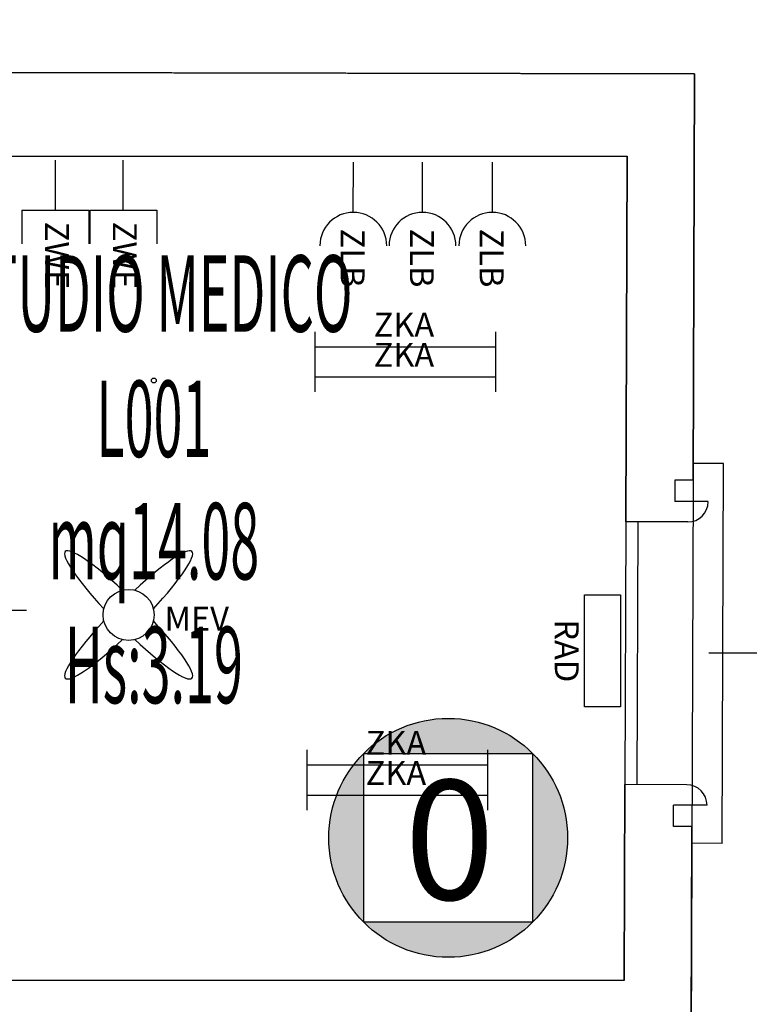
# Model space of a CAD drawing. Units: millimetres. Extents: x 1502.1 to 1549, y 792.7 to 825.9.
# Drawn here: x 1540.3 to 1543.4, y 817.5 to 821.6 of the extents above; entities that cross this region are included whole.
import ezdxf
from ezdxf.enums import TextEntityAlignment as Align

# ---------------------------------------------------------------- set-up
doc = ezdxf.new("R2010")
doc.units = ezdxf.units.MM
for name, color, linetype in [('A-Dimensioni finestre', 135, 'Continuous'), ('A-LOCALI', 7, 'Continuous'), ('A-Polilinee', 135, 'Continuous'), ('A-Quote', 5, 'Continuous'), ('AA-Altezza', 6, 'Continuous'), ('AA-Caratteristiche', 135, 'Continuous'), ('AA-Destinazione', 53, 'Continuous'), ('AA-Destinazione CEI', 30, 'Continuous'), ('AA-Finestre', 4, 'Continuous'), ('AA-Muri', 150, 'Continuous'), ('AA-N.Vano', 5, 'Continuous'), ('AA-Rapporti', 135, 'Continuous'), ('AA-Superficie', 135, 'Continuous'), ('AA-Viste', 2, 'Continuous'), ('C-Classificazione medica', 20, 'Continuous'), ('E- Cablaggio Strutturato', 111, 'Continuous'), ('E- F.M.', 2, 'Continuous'), ('E- Luce Servizio', 3, 'Continuous'), ('M- Terminali', 6, 'Continuous'), ('S- Antincendio', 1, 'Continuous')]:
    doc.layers.add(name, color=color, linetype=linetype)
for name, color, linetype, plot in [('AA-ClasseREI', 230, 'Continuous', False), ('AA-Nretichette', 7, 'Continuous', False), ('AA-Postiletto', 7, 'Continuous', False), ('C-Polilinee lorde', 3, 'Continuous', False)]:
    doc.layers.add(name, color=color, linetype=linetype, plot=plot)
doc.styles.add('ARIAL', font='ARIAL.TTF')
doc.styles.add('ROMANS', font='romans')
doc.styles.add('SIMPLEX', font='SIMPLEX', dxfattribs={"width": 0.75})
doc.styles.get("Standard").update_dxf_attribs({"font": 'txt.shx'})
doc.styles.add('stile_quota', font='romans.shx')
doc.dimstyles.new('1_100', dxfattribs={"dimtxt": 0.18, "dimasz": 0.2, "dimexe": 0, "dimexo": 0, "dimgap": 0.0625, "dimtad": 0, "dimtoh": 1, "dimzin": 1, "dimdsep": 46, "dimtxsty": 'stile_quota', "dimblk": 'ARCHTICK', "dimcen": 0.25, "dimclrd": 256, "dimclrt": 256, "dimadec": 0, "dimazin": 0, "dimtfac": 1, "dimtmove": 0, "dimatfit": 2, "dimldrblk": 'ARCHTICK', "dimfxl": 1, "dimfxlon": 1, "dimarcsym": 0})

# ---------------------------------------------------------------- blocks, each defined once
blk = doc.blocks.new('DWG_INFISSO_COD')
blk.add_line((0.5, 0), (-0.5, 0))
at = {"style": 'ROMANS', "width": 0.85}
for tag, p in [('LARGHEZZA', (0, 0.0473)), ('ALTEZZA', (0, -0.2118))]:
    blk.add_attdef(tag, text='', height=0.16, dxfattribs=at).set_placement(p, align=Align.CENTER)
at = {"style": 'ROMANS', "width": 0.85, "flags": 1}
for tag, height, p in [('S.V.', 0.16, (0, -0.4708)), ('S.I.', 0.16, (0, -0.7299)), ('1', 0.128, (0, -0.9371)), ('2', 0.128, (0, -1.1443)), ('3', 0.128, (0, -1.3516)), ('4', 0.128, (0, -1.5588)), ('5', 0.128, (0, -1.7661)), ('6', 0.128, (0, -1.9733))]:
    blk.add_attdef(tag, text='', height=height, dxfattribs=at).set_placement(p, align=Align.CENTER)
blk = doc.blocks.new('ZKA5')
for p, q in [((-0.378, 0.063), (-0.378, -0.063)), ((0.378, 0.063), (0.378, -0.063)), ((-0.378, 0), (0.378, 0))]:
    blk.add_line(p, q)
at = {"flags": 9}
for tag in ['YAC_ATTRIBUTE_Modello', 'YAC_BLOCK', 'YAC_BLOCKID', 'YAC_BLOCKCODE', 'YAC_NAME', 'YAC_NAMEB', 'YAC_DESCRIPTION', 'YAC_AZIENDA', 'YAC_DESCRIZIONEAZIENDA', 'YAC_NAMEU', 'YAC_DESCRIZIONEU', 'YAC_UTENTE', 'YAC_CODUTENTE', 'YAC_DESCUTENTE', 'YAC_LEVEL1', 'YAC_LEVEL2', 'YAC_LEVEL3', 'YAC_LEVEL4', 'YAC_LEVEL5', 'YAC_LEVEL1DESC', 'YAC_LEVEL2DESC', 'YAC_LEVEL3DESC', 'YAC_LEVEL4DESC', 'YAC_LEVEL5DESC', 'YAC_POSITION1', 'YAC_POSITION2', 'YAC_POSITION3', 'YAC_POSITION4', 'YAC_POSITION5', 'YAC_ATTRIBUTE_Marca', 'YAC_ATTRIBUTE_Stato', 'YAC_ATTRIBUTE_Note', 'YAC_CODICETOTALE', 'YAC_ATTRIBUTE_TIPOLOGIA', 'YAC_ATTRIBUTE_FOTO', 'YAC_ATTRIBUTE_MANUTENZIONE_A_CARICO', 'YAC_VANO_CLASSE', 'YAC_ATTRIBUTE_SITE_ID', 'YAC_ATTRIBUTE_BL_ID', 'YAC_ATTRIBUTE_FL_ID', 'YAC_ATTRIBUTE_RM_ID', 'YAC_ATTRIBUTE_X', 'YAC_ATTRIBUTE_Y', 'YAC_ATTRIBUTE_Z']:
    blk.add_attdef(tag, (0, 0), '', height=1, dxfattribs=at)
at = {"style": 'ROMANS', "flags": 8}
blk.add_attdef('YAC_ATTRIBUTE_ACRONIMO', text='', height=0.1, dxfattribs=at).set_placement((-0.0052, 0.0423), align=Align.CENTER)
blk = doc.blocks.new('MEV')
for major_axis, ratio, start_param, end_param in [((-0.2653, 0.2653), 0.152073, -1.324871, 1.324871), ((0.2653, 0.2653), 0.152073, 4.958314, 7.608056), ((-0.0755, 0.0755), 1, 3.926991, 10.210176), ((0.2653, 0.2653), 0.152073, 1.816722, 4.466464), ((-0.2653, 0.2653), 0.152073, 1.816722, 4.466464)]:
    blk.add_ellipse((0, 0), major_axis=major_axis, ratio=ratio, start_param=start_param, end_param=end_param)
at = {"flags": 9}
for tag in ['YAC_ATTRIBUTE_Modello', 'YAC_BLOCK', 'YAC_BLOCKID', 'YAC_BLOCKCODE', 'YAC_NAME', 'YAC_NAMEB', 'YAC_DESCRIPTION', 'YAC_AZIENDA', 'YAC_DESCRIZIONEAZIENDA', 'YAC_NAMEU', 'YAC_DESCRIZIONEU', 'YAC_UTENTE', 'YAC_CODUTENTE', 'YAC_DESCUTENTE', 'YAC_LEVEL1', 'YAC_LEVEL2', 'YAC_LEVEL3', 'YAC_LEVEL4', 'YAC_LEVEL5', 'YAC_LEVEL1DESC', 'YAC_LEVEL2DESC', 'YAC_LEVEL3DESC', 'YAC_LEVEL4DESC', 'YAC_LEVEL5DESC', 'YAC_POSITION1', 'YAC_POSITION2', 'YAC_POSITION3', 'YAC_POSITION4', 'YAC_POSITION5', 'YAC_ATTRIBUTE_Marca', 'YAC_ATTRIBUTE_Stato', 'YAC_ATTRIBUTE_Note', 'YAC_CODICETOTALE', 'YAC_ATTRIBUTE_FOTO', 'YAC_ATTRIBUTE_MANUTENZIONE_A_CARICO', 'YAC_VANO_CLASSE', 'YAC_ATTRIBUTE_SITE_ID', 'YAC_ATTRIBUTE_BL_ID', 'YAC_ATTRIBUTE_FL_ID', 'YAC_ATTRIBUTE_RM_ID', 'YAC_ATTRIBUTE_X', 'YAC_ATTRIBUTE_Y', 'YAC_ATTRIBUTE_Z']:
    blk.add_attdef(tag, (0, 0), '', height=1, dxfattribs=at)
at = {"style": 'ROMANS', "flags": 8}
blk.add_attdef('YAC_ATTRIBUTE_ACRONIMO', (0.1504, -0.0658), '', height=0.1, dxfattribs=at)
blk = doc.blocks.new('ZGB')
for p, q in [((-0.14, 0), (-0.28, 0)), ((0.14, 0), (0.28, 0))]:
    blk.add_line(p, q)
blk.add_circle((0, 0), 0.14)
at = {"style": 'SIMPLEX'}
blk.add_text('F', height=0.14, dxfattribs=at).set_placement((0, 0), align=Align.MIDDLE)
at = {"flags": 9}
for tag in ['YAC_ATTRIBUTE_Modello', 'YAC_BLOCK', 'YAC_BLOCKID', 'YAC_BLOCKCODE', 'YAC_NAME', 'YAC_NAMEB', 'YAC_DESCRIPTION', 'YAC_AZIENDA', 'YAC_DESCRIZIONEAZIENDA', 'YAC_NAMEU', 'YAC_DESCRIZIONEU', 'YAC_UTENTE', 'YAC_CODUTENTE', 'YAC_DESCUTENTE', 'YAC_LEVEL1', 'YAC_LEVEL2', 'YAC_LEVEL3', 'YAC_LEVEL4', 'YAC_LEVEL5', 'YAC_LEVEL1DESC', 'YAC_LEVEL2DESC', 'YAC_LEVEL3DESC', 'YAC_LEVEL4DESC', 'YAC_LEVEL5DESC', 'YAC_POSITION1', 'YAC_POSITION2', 'YAC_POSITION3', 'YAC_POSITION4', 'YAC_POSITION5', 'YAC_ATTRIBUTE_Marca', 'YAC_ATTRIBUTE_Stato', 'YAC_ATTRIBUTE_Note', 'YAC_CODICETOTALE', 'YAC_ATTRIBUTE_LOOP_SENSORE', 'YAC_ATTRIBUTE_FOTO', 'YAC_ATTRIBUTE_MANUTENZIONE_A_CARICO', 'YAC_ATTRIBUTE_N_SENSORE', 'YAC_VANO_CLASSE', 'YAC_ATTRIBUTE_SITE_ID', 'YAC_ATTRIBUTE_BL_ID', 'YAC_ATTRIBUTE_FL_ID', 'YAC_ATTRIBUTE_RM_ID', 'YAC_ATTRIBUTE_X', 'YAC_ATTRIBUTE_Y', 'YAC_ATTRIBUTE_Z']:
    blk.add_attdef(tag, (0, 0), '', height=1, dxfattribs=at)
at = {"style": 'ROMANS', "flags": 8}
blk.add_attdef('YAC_ATTRIBUTE_ACRONIMO', text='', height=0.1, dxfattribs=at).set_placement((0.0058, 0.1829), align=Align.CENTER)
blk = doc.blocks.new('RAD')
for p, q in [((-0.234, 0), (-0.234, 0.1507)), ((-0.234, 0.1507), (0.234, 0.1507)), ((0.234, 0.1507), (0.234, 0)), ((0.234, 0), (-0.234, 0))]:
    blk.add_line(p, q)
at = {"flags": 9}
for tag in ['YAC_ATTRIBUTE_Modello', 'YAC_BLOCK', 'YAC_BLOCKID', 'YAC_BLOCKCODE', 'YAC_NAME', 'YAC_NAMEB', 'YAC_DESCRIPTION', 'YAC_AZIENDA', 'YAC_DESCRIZIONEAZIENDA', 'YAC_NAMEU', 'YAC_DESCRIZIONEU', 'YAC_UTENTE', 'YAC_CODUTENTE', 'YAC_DESCUTENTE', 'YAC_LEVEL1', 'YAC_LEVEL2', 'YAC_LEVEL3', 'YAC_LEVEL4', 'YAC_LEVEL5', 'YAC_LEVEL1DESC', 'YAC_LEVEL2DESC', 'YAC_LEVEL3DESC', 'YAC_LEVEL4DESC', 'YAC_LEVEL5DESC', 'YAC_POSITION1', 'YAC_POSITION2', 'YAC_POSITION3', 'YAC_POSITION4', 'YAC_POSITION5', 'YAC_ATTRIBUTE_Marca', 'YAC_ATTRIBUTE_Stato', 'YAC_ATTRIBUTE_Note', 'YAC_CODICETOTALE', 'YAC_ATTRIBUTE_MATERIALE', 'YAC_ATTRIBUTE_FOTO', 'YAC_ATTRIBUTE_MANUTENZIONE_A_CARICO', 'YAC_ATTRIBUTE_PRESENZA_VALV_TERMOSTATICA', 'YAC_VANO_CLASSE', 'YAC_ATTRIBUTE_SITE_ID', 'YAC_ATTRIBUTE_BL_ID', 'YAC_ATTRIBUTE_FL_ID', 'YAC_ATTRIBUTE_RM_ID', 'YAC_ATTRIBUTE_X', 'YAC_ATTRIBUTE_Y', 'YAC_ATTRIBUTE_Z']:
    blk.add_attdef(tag, (0, 0), '', height=1, dxfattribs=at)
at = {"style": 'ROMANS', "flags": 8}
blk.add_attdef('YAC_ATTRIBUTE_ACRONIMO', text='', height=0.1, dxfattribs=at).set_placement((0, -0.1248), align=Align.CENTER)
blk = doc.blocks.new('ZWE')
for p, q in [((0.21, 0.14), (0.35, 0.14)), ((0.21, -0.14), (0.21, 0.14)), ((0.21, 0), (0, 0)), ((0.21, -0.14), (0.35, -0.14))]:
    blk.add_line(p, q)
at = {"flags": 9}
for tag in ['YAC_ATTRIBUTE_Modello', 'YAC_BLOCK', 'YAC_BLOCKID', 'YAC_BLOCKCODE', 'YAC_NAME', 'YAC_NAMEB', 'YAC_DESCRIPTION', 'YAC_AZIENDA', 'YAC_DESCRIZIONEAZIENDA', 'YAC_NAMEU', 'YAC_DESCRIZIONEU', 'YAC_UTENTE', 'YAC_CODUTENTE', 'YAC_DESCUTENTE', 'YAC_LEVEL1', 'YAC_LEVEL2', 'YAC_LEVEL3', 'YAC_LEVEL4', 'YAC_LEVEL5', 'YAC_LEVEL1DESC', 'YAC_LEVEL2DESC', 'YAC_LEVEL3DESC', 'YAC_LEVEL4DESC', 'YAC_LEVEL5DESC', 'YAC_POSITION1', 'YAC_POSITION2', 'YAC_POSITION3', 'YAC_POSITION4', 'YAC_POSITION5', 'YAC_ATTRIBUTE_Marca', 'YAC_ATTRIBUTE_Stato', 'YAC_ATTRIBUTE_Note', 'YAC_CODICETOTALE', 'YAC_ATTRIBUTE_FOTO', 'YAC_ATTRIBUTE_MANUTENZIONE_A_CARICO', 'YAC_VANO_CLASSE', 'YAC_ATTRIBUTE_SITE_ID', 'YAC_ATTRIBUTE_BL_ID', 'YAC_ATTRIBUTE_FL_ID', 'YAC_ATTRIBUTE_RM_ID', 'YAC_ATTRIBUTE_X', 'YAC_ATTRIBUTE_Y', 'YAC_ATTRIBUTE_Z']:
    blk.add_attdef(tag, (0, 0), '', height=1, dxfattribs=at)
at = {"style": 'ROMANS', "flags": 8}
blk.add_attdef('YAC_ATTRIBUTE_ACRONIMO', (0.2579, -0.0435), '', height=0.1, dxfattribs=at)
blk = doc.blocks.new('ZLB')
blk.add_line((0.21, 0), (0, 0))
blk.add_arc((0.35, 0), 0.14, 90, 270)
at = {"flags": 9}
for tag in ['YAC_ATTRIBUTE_Modello', 'YAC_BLOCK', 'YAC_BLOCKID', 'YAC_BLOCKCODE', 'YAC_NAME', 'YAC_NAMEB', 'YAC_DESCRIPTION', 'YAC_AZIENDA', 'YAC_DESCRIZIONEAZIENDA', 'YAC_NAMEU', 'YAC_DESCRIZIONEU', 'YAC_UTENTE', 'YAC_CODUTENTE', 'YAC_DESCUTENTE', 'YAC_LEVEL1', 'YAC_LEVEL2', 'YAC_LEVEL3', 'YAC_LEVEL4', 'YAC_LEVEL5', 'YAC_LEVEL1DESC', 'YAC_LEVEL2DESC', 'YAC_LEVEL3DESC', 'YAC_LEVEL4DESC', 'YAC_LEVEL5DESC', 'YAC_POSITION1', 'YAC_POSITION2', 'YAC_POSITION3', 'YAC_POSITION4', 'YAC_POSITION5', 'YAC_ATTRIBUTE_Marca', 'YAC_ATTRIBUTE_Stato', 'YAC_ATTRIBUTE_Note', 'YAC_CODICETOTALE', 'YAC_ATTRIBUTE_FOTO', 'YAC_ATTRIBUTE_MANUTENZIONE_A_CARICO', 'YAC_VANO_CLASSE', 'YAC_ATTRIBUTE_SITE_ID', 'YAC_ATTRIBUTE_BL_ID', 'YAC_ATTRIBUTE_FL_ID', 'YAC_ATTRIBUTE_RM_ID', 'YAC_ATTRIBUTE_X', 'YAC_ATTRIBUTE_Y', 'YAC_ATTRIBUTE_Z']:
    blk.add_attdef(tag, (0, 0), '', height=1, dxfattribs=at)
at = {"style": 'ROMANS', "flags": 8}
blk.add_attdef('YAC_ATTRIBUTE_ACRONIMO', (0.2784, -0.0523), '', height=0.1, dxfattribs=at)
blk = doc.blocks.new('LOC_CLASS')
for points in [[(0.421, 0.423, 0.414214), (-0.2861, 0.423)], [(-0.2861, -0.2841), (-0.2861, 0.423, 0.198912), (-0.4326, 0.0695, 0.198912)], [(0.421, -0.2841, 0.198912), (0.5674, 0.0695, 0.198912), (0.421, 0.423)], [(-0.2861, -0.2841, 0.414214), (0.421, -0.2841)]]:
    blk.add_hatch(color=256).paths.add_polyline_path(points)
blk.add_lwpolyline([(-0.2861, 0.423), (0.421, 0.423), (0.421, -0.2841), (-0.2861, -0.2841)], close=True)
blk.add_circle((0.0674, 0.0695), 0.5)
at = {"style": 'ARIAL'}
blk.add_attdef('CLASSIFICAZIONE', text='', height=0.35, dxfattribs=at).set_placement((-0.0847, -0.1891), align=Align.CENTER)
blk = doc.blocks.new('_ArchTick')
at = {"color": 0, "linetype": 'ByBlock', "const_width": 0.15}
blk.add_lwpolyline([(-0.5, -0.5), (0.5, 0.5)], dxfattribs=at)
blk = doc.blocks.new('*D167')
at = {"layer": 'A-Quote', "color": 0, "lineweight": -2, "transparency": 16777216}
for p, q in [((1545.2079, 821.3535), (1546.2079, 821.3535)), ((1545.2079, 821.0093), (1546.2079, 821.0093))]:
    blk.add_line(p, q, dxfattribs=at)
at = {"layer": 'A-Quote', "lineweight": -2, "transparency": 16777216}
for p, q in [((1546.2079, 821.3535), (1546.2079, 821.0093)), ((1546.2079, 821.0093), (1546.2079, 820.8093)), ((1546.2079, 820.8093), (1546.0079, 820.8093))]:
    blk.add_line(p, q, dxfattribs=at)
at = {"layer": 'Defpoints', "color": 0, "transparency": 16777216}
for p in [(1543.1654, 821.3535), (1542.8826, 821.0093), (1546.2079, 821.0093)]:
    blk.add_point(p, dxfattribs=at)
at = {"layer": 'A-Quote', "lineweight": -2, "transparency": 16777216, "xscale": 0.2, "yscale": 0.2, "zscale": 0.2}
for p, rotation in [((1546.2079, 821.3535), 90), ((1546.2079, 821.0093), 270)]:
    blk.add_blockref('_ArchTick', p, dxfattribs=dict(at, rotation=rotation))
at = {"layer": 'A-Quote', "transparency": 16777216, "insert": (1545.6669, 820.8093), "char_height": 0.18, "attachment_point": 5, "style": 'stile_quota'}
blk.add_mtext('0.34', dxfattribs=at)
blk = doc.blocks.new('*D168')
at = {"layer": 'A-Quote', "color": 0, "lineweight": -2, "transparency": 16777216}
for p, q in [((1542.8826, 824.033), (1542.8826, 825.033)), ((1543.1654, 824.033), (1543.1654, 825.033))]:
    blk.add_line(p, q, dxfattribs=at)
at = {"layer": 'A-Quote', "lineweight": -2, "transparency": 16777216}
for p, q in [((1542.8826, 825.033), (1543.1654, 825.033)), ((1543.1654, 825.033), (1543.3654, 825.033))]:
    blk.add_line(p, q, dxfattribs=at)
at = {"layer": 'Defpoints', "color": 0, "transparency": 16777216}
for p in [(1543.1654, 825.033), (1542.8826, 824.033), (1543.1654, 821.3535)]:
    blk.add_point(p, dxfattribs=at)
at = {"layer": 'A-Quote', "lineweight": -2, "transparency": 16777216, "xscale": 0.2, "yscale": 0.2, "zscale": 0.2, "rotation": 180}
blk.add_blockref('_ArchTick', (1542.8826, 825.033), dxfattribs=at)
at = {"layer": 'A-Quote', "lineweight": -2, "transparency": 16777216, "xscale": 0.2, "yscale": 0.2, "zscale": 0.2}
blk.add_blockref('_ArchTick', (1543.1654, 825.033), dxfattribs=at)
at = {"layer": 'A-Quote', "transparency": 16777216, "insert": (1543.7022, 825.033), "char_height": 0.18, "attachment_point": 5, "style": 'stile_quota'}
blk.add_mtext('0.28', dxfattribs=at)
blk = doc.blocks.new('VANO_COD')
at = {"layer": 'Defpoints'}
blk.add_circle((0, 0), 0.01, dxfattribs=at)
at = {"flags": 9}
for tag in ['YAC_BLOCK', 'YAC_BLOCKID', 'YAC_BLOCKCODE', 'YAC_NAME', 'YAC_NAMEB', 'YAC_DESCRIPTION', 'YAC_AZIENDA', 'YAC_DESCRIZIONEAZIENDA', 'YAC_NAMEU', 'YAC_DESCRIZIONEU', 'YAC_UTENTE', 'YAC_CODUTENTE', 'YAC_DESCUTENTE', 'YAC_LEVEL1', 'YAC_LEVEL2', 'YAC_LEVEL3', 'YAC_LEVEL4', 'YAC_LEVEL5', 'YAC_LEVEL1DESC', 'YAC_LEVEL2DESC', 'YAC_LEVEL3DESC', 'YAC_LEVEL4DESC', 'YAC_LEVEL5DESC', 'YAC_POSITION1', 'YAC_POSITION2', 'YAC_POSITION3', 'YAC_POSITION4', 'YAC_POSITION5', 'YAC_CODICETOTALE', 'YAC_VANO_CLASSE', 'YAC_ATTRIBUTE_SITE_ID']:
    blk.add_attdef(tag, (0, 0), '', height=1, dxfattribs=at)
at = {"layer": 'AA-Altezza', "color": 6, "style": 'ROMANS', "width": 0.5, "flags": 8}
blk.add_attdef('YAC_ATTRIBUTE_ALTEZZA', text='', height=0.32, dxfattribs=at).set_placement((0, -1.3503), align=Align.CENTER)
at = {"layer": 'AA-Caratteristiche', "style": 'ROMANS', "width": 0.5, "flags": 9}
for tag, p in [('YAC_ATTRIBUTE_BL_ID', (0, 1.2341)), ('YAC_ATTRIBUTE_FL_ID', (0, 0.7221)), ('YAC_ATTRIBUTE_QUOTA_PAVIMENTO', (0, -4.977)), ('YAC_ATTRIBUTE_PERIMETRO', (0, -5.4951)), ('YAC_ATTRIBUTE_SUPERFICIE_PARETI', (0, -6.0132)), ('YAC_ATTRIBUTE_VOLUME', (0, -6.5313)), ('YAC_ATTRIBUTE_PAVIMENTO', (0, -7.0494)), ('YAC_ATTRIBUTE_RIVESTIMENTO_E_ALTEZZA', (0, -7.5674)), ('YAC_ATTRIBUTE_FINITURA_PARETI', (0, -8.0855)), ('YAC_ATTRIBUTE_FINITURA_SOFFITTO', (0, -8.6036)), ('YAC_ATTRIBUTE_CONTROSOFFITTO', (0, -9.1217)), ('YAC_ATTRIBUTE_FOTO_1', (0, -9.6398)), ('YAC_ATTRIBUTE_FOTO_2', (0, -10.1579)), ('YAC_ATTRIBUTE_FOTO_3', (0, -10.676)), ('YAC_ATTRIBUTE_FOTO_4', (0, -11.1941)), ('YAC_ATTRIBUTE_FOTO_5', (0, -11.7122)), ('YAC_ATTRIBUTE_FOTO_6', (0, -12.2303))]:
    blk.add_attdef(tag, text='', height=0.32, dxfattribs=at).set_placement(p, align=Align.CENTER)
at = {"layer": 'AA-ClasseREI', "style": 'ROMANS', "width": 0.5, "flags": 9}
blk.add_attdef('YAC_ATTRIBUTE_CLASSE_REI', text='', height=0.32, dxfattribs=at).set_placement((0, -3.4227), align=Align.CENTER)
at = {"layer": 'AA-Destinazione', "color": 53, "style": 'ROMANS', "width": 0.5, "flags": 8}
blk.add_attdef('YAC_ATTRIBUTE_DESTINAZIONE_USO', text='', height=0.32, dxfattribs=at).set_placement((0, 0.204), align=Align.CENTER)
at = {"layer": 'AA-Destinazione CEI', "style": 'ROMANS', "width": 0.5, "flags": 9}
blk.add_attdef('YAC_ATTRIBUTE_CLASSIF_USO_MEDICO', text='', height=0.32, dxfattribs=at).set_placement((0, -2.9046), align=Align.CENTER)
at = {"layer": 'AA-N.Vano', "color": 5, "style": 'ROMANS', "width": 0.5, "flags": 8}
blk.add_attdef('YAC_ATTRIBUTE_RM_ID', text='', height=0.32, dxfattribs=at).set_placement((0, -0.3202), align=Align.CENTER)
at = {"layer": 'AA-Nretichette', "style": 'ROMANS', "width": 0.5, "flags": 9}
blk.add_attdef('YAC_ATTRIBUTE_NR_ETICHETTE', text='', height=0.32, dxfattribs=at).set_placement((0, -4.4589), align=Align.CENTER)
at = {"layer": 'AA-Postiletto', "style": 'ROMANS', "width": 0.5, "flags": 9}
blk.add_attdef('YAC_ATTRIBUTE_NR_POSTI_LETTO', text='', height=0.32, dxfattribs=at).set_placement((0, -3.9408), align=Align.CENTER)
at = {"layer": 'AA-Rapporti', "style": 'ROMANS', "width": 0.5, "flags": 9}
for tag, p in [('YAC_ATTRIBUTE_R_ILLUMINANTE', (0, -1.8684)), ('YAC_ATTRIBUTE_R_VENTILANTE', (0, -2.3865))]:
    blk.add_attdef(tag, text='', height=0.32, dxfattribs=at).set_placement(p, align=Align.CENTER)
at = {"layer": 'AA-Superficie', "color": 135, "style": 'ROMANS', "width": 0.5, "flags": 8}
blk.add_attdef('YAC_ATTRIBUTE_SUPERFICIE', text='', height=0.32, dxfattribs=at).set_placement((0, -0.8322), align=Align.CENTER)

msp = doc.modelspace()

# ---------------------------------------------------------------- linework, layer by layer
at = {"layer": 'A-Polilinee'}
msp.add_lwpolyline([(1538.7803, 817.5593), (1538.7815, 817.8093), (1538.7853, 818.5993), (1538.7965, 820.8692), (1538.9465, 820.8692), (1538.9465, 821.0093), (1542.8826, 821.0093), (1542.8771, 819.4794), (1542.8731, 818.3794), (1542.8701, 817.5593)], close=True, dxfattribs=at)
at = {"layer": 'AA-Finestre'}
for p, q in [((1542.8771, 819.4794), (1542.8731, 818.3794)), ((1542.9271, 819.4792), (1542.9231, 818.3792))]:
    msp.add_line(p, q, dxfattribs=at)
at = {"layer": 'AA-Muri', "lineweight": -2}
for p, q in [((1543.1654, 821.3535), (1538.3558, 821.3624)), ((1543.1593, 819.6533), (1543.1654, 821.3535)), ((1543.1477, 816.4373), (1543.1541, 818.2033))]:
    msp.add_line(p, q, dxfattribs=at)
at = {"layer": 'AA-Muri'}
for p, q in [((1538.9465, 821.0093), (1542.8826, 821.0093)), ((1542.8771, 819.4794), (1542.8826, 821.0093)), ((1543.0826, 819.6536), (1543.0822, 819.5636)), ((1543.1593, 819.6533), (1543.0826, 819.6536)), ((1543.2222, 819.5631), (1543.0822, 819.5636)), ((1543.1369, 819.4784), (1542.8771, 819.4794)), ((1542.8701, 817.5593), (1542.8731, 818.3794)), ((1543.133, 818.3784), (1542.8731, 818.3794)), ((1543.0774, 818.2036), (1543.0777, 818.2936)), ((1543.2177, 818.2931), (1543.0777, 818.2936)), ((1543.1541, 818.2033), (1543.0774, 818.2036)), ((1542.8701, 817.5593), (1538.7803, 817.5593))]:
    msp.add_line(p, q, dxfattribs=at)
for centre, start, end in [((1543.1372, 819.5634), 269.7936, 359.7936), ((1543.1327, 818.2934), 359.7936, 89.7936)]:
    msp.add_arc(centre, 0.085, start, end, dxfattribs=at)
at = {"layer": 'AA-Viste', "lineweight": -2}
for p, q in [((1543.2866, 819.7229), (1543.1596, 819.7233)), ((1543.2809, 818.1329), (1543.2866, 819.7229)), ((1543.2809, 818.1329), (1543.1538, 818.1334))]:
    msp.add_line(p, q, dxfattribs=at)
at = {"layer": 'C-Polilinee lorde'}
msp.add_lwpolyline([(1523.18, 811.3084), (1525.3918, 811.304), (1525.3791, 808.1211), (1531.7195, 808.0957), (1531.7195, 809.0757), (1532.2024, 809.0738), (1532.2091, 810.5293), (1532.2325, 815.5693), (1532.2594, 821.3737), (1543.1654, 821.3535), (1543.1593, 819.6533), (1543.1425, 814.9873), (1543.131, 811.7873), (1543.1194, 808.5683), (1543.113, 806.7883), (1543.096, 802.0743), (1543.0907, 798.8883), (1543.0784, 797.1915), (1507.5465, 797.1915)], dxfattribs=at)

# ---------------------------------------------------------------- block references
at = {"layer": 'A-Dimensioni finestre', "xscale": 1.125, "yscale": 1.125, "zscale": 1.125}
msp.add_blockref('DWG_INFISSO_COD', (1543.7872, 818.9293), dxfattribs=at).add_auto_attribs({'LARGHEZZA': '1.10', 'ALTEZZA': '1.70'})
at = {"layer": 'A-LOCALI'}
ref = msp.add_blockref('VANO_COD', (1540.9009, 820.07), dxfattribs=at)
ref.add_attrib('YAC_ATTRIBUTE_RM_ID', 'L001', dxfattribs={"layer": 'AA-N.Vano', "color": 5, "height": 0.32, "style": 'ROMANS', "width": 0.5}).set_placement((1540.9009, 819.7498), align=Align.CENTER)
ref.add_attrib('YAC_ATTRIBUTE_SUPERFICIE', 'mq14.08', dxfattribs={"layer": 'AA-Superficie', "color": 135, "height": 0.32, "style": 'ROMANS', "width": 0.5}).set_placement((1540.9009, 819.2378), align=Align.CENTER)
ref.add_attrib('YAC_ATTRIBUTE_ALTEZZA', 'Hs:3.19', dxfattribs={"layer": 'AA-Altezza', "color": 6, "height": 0.32, "style": 'ROMANS', "width": 0.5}).set_placement((1540.9009, 818.7197), align=Align.CENTER)
ref.add_attrib('YAC_ATTRIBUTE_DESTINAZIONE_USO', 'STUDIO MEDICO', dxfattribs={"layer": 'AA-Destinazione', "color": 53, "height": 0.32, "style": 'ROMANS', "width": 0.5}).set_placement((1540.9009, 820.274), align=Align.CENTER)
at = {"layer": 'C-Classificazione medica'}
ref = msp.add_blockref('LOC_CLASS', (1542.0662, 818.0869), dxfattribs=at)
ref.add_attrib('CLASSIFICAZIONE', '0', dxfattribs={"layer": '0', "height": 0.5, "rotation": 360, "style": 'ARIAL'}).set_placement((1542.1395, 817.8977), align=Align.CENTER)
at = {"layer": 'E- Cablaggio Strutturato'}
ref = msp.add_blockref('ZWE', (1540.4886, 820.9925), dxfattribs=dict(at, rotation=270))
ref.add_attrib('YAC_ATTRIBUTE_ACRONIMO', 'ZWE', (1540.4451, 820.7346), dxfattribs={"layer": '0', "height": 0.1, "rotation": 270, "style": 'ROMANS'})
ref = msp.add_blockref('ZWE', (1540.7728, 820.9925), dxfattribs=dict(at, rotation=270))
ref.add_attrib('YAC_ATTRIBUTE_ACRONIMO', 'ZWE', (1540.7293, 820.7346), dxfattribs={"layer": '0', "height": 0.1, "rotation": 270, "style": 'ROMANS'})
at = {"layer": 'E- F.M.'}
ref = msp.add_blockref('ZLB', (1541.7367, 820.9838), dxfattribs=dict(at, rotation=269.881848542419))
ref.add_attrib('YAC_ATTRIBUTE_ACRONIMO', 'ZLB', (1541.6838, 820.7055), dxfattribs={"layer": '0', "height": 0.1, "rotation": 269.8818, "style": 'ROMANS'})
ref = msp.add_blockref('ZLB', (1542.0265, 820.9838), dxfattribs=dict(at, rotation=269.881848542419))
ref.add_attrib('YAC_ATTRIBUTE_ACRONIMO', 'ZLB', (1541.9737, 820.7055), dxfattribs={"layer": '0', "height": 0.1, "rotation": 269.8818, "style": 'ROMANS'})
ref = msp.add_blockref('ZLB', (1542.319, 820.9838), dxfattribs=dict(at, rotation=269.881848542419))
ref.add_attrib('YAC_ATTRIBUTE_ACRONIMO', 'ZLB', (1542.2661, 820.7055), dxfattribs={"layer": '0', "height": 0.1, "rotation": 269.8818, "style": 'ROMANS'})
ref = msp.add_blockref('MEV', (1540.7952, 819.0894), dxfattribs=at)
ref.add_attrib('YAC_ATTRIBUTE_ACRONIMO', 'MEV', (1540.9456, 819.0236), dxfattribs={"layer": '0', "height": 0.1, "style": 'ROMANS'})
at = {"layer": 'E- Luce Servizio'}
ref = msp.add_blockref('ZKA5', (1541.9534, 820.2113), dxfattribs=at)
ref.add_attrib('YAC_ATTRIBUTE_ACRONIMO', 'ZKA', dxfattribs={"layer": '0', "height": 0.1, "style": 'ROMANS'}).set_placement((1541.9482, 820.2536), align=Align.CENTER)
ref = msp.add_blockref('ZKA5', (1541.9534, 820.0853), dxfattribs=at)
ref.add_attrib('YAC_ATTRIBUTE_ACRONIMO', 'ZKA', dxfattribs={"layer": '0', "height": 0.1, "style": 'ROMANS'}).set_placement((1541.9482, 820.1276), align=Align.CENTER)
ref = msp.add_blockref('ZKA5', (1541.9199, 818.4614), dxfattribs=at)
ref.add_attrib('YAC_ATTRIBUTE_ACRONIMO', 'ZKA', dxfattribs={"layer": '0', "height": 0.1, "style": 'ROMANS'}).set_placement((1541.9147, 818.5037), align=Align.CENTER)
ref = msp.add_blockref('ZKA5', (1541.9199, 818.3354), dxfattribs=at)
ref.add_attrib('YAC_ATTRIBUTE_ACRONIMO', 'ZKA', dxfattribs={"layer": '0', "height": 0.1, "style": 'ROMANS'}).set_placement((1541.9147, 818.3777), align=Align.CENTER)
at = {"layer": 'M- Terminali'}
ref = msp.add_blockref('RAD', (1542.7048, 818.939), dxfattribs=dict(at, rotation=270))
ref.add_attrib('YAC_ATTRIBUTE_ACRONIMO', 'RAD', dxfattribs={"layer": '0', "height": 0.1, "rotation": 270, "style": 'ROMANS'}).set_placement((1542.58, 818.939), align=Align.CENTER)
at = {"layer": 'S- Antincendio'}
ref = msp.add_blockref('ZGB', (1540.0877, 819.1087), dxfattribs=at)
ref.add_attrib('YAC_ATTRIBUTE_ACRONIMO', 'ZGB', dxfattribs={"layer": '0', "height": 0.1, "style": 'ROMANS'}).set_placement((1540.0935, 819.2917), align=Align.CENTER)

# ---------------------------------------------------------------- dimensions: what is measured, and where the dimension line sits
at = {"layer": 'A-Quote'}
dim = msp.add_linear_dim(base=(1543.1654, 825.033), p1=(1542.8826, 824.033), p2=(1543.1654, 821.3535), dimstyle='1_100', override={"dimtxsty": 'stile_quota'}, dxfattribs=at)
dim.commit()
dim.dimension.update_dxf_attribs({"geometry": '*D168', "text_midpoint": (1543.7022, 825.033)})
dim = msp.add_linear_dim(base=(1546.2079, 821.0093), p1=(1543.1654, 821.3535), p2=(1542.8826, 821.0093), angle=90, dimstyle='1_100', override={"dimtxsty": 'stile_quota'}, dxfattribs=at)
dim.commit()
dim.dimension.update_dxf_attribs({"geometry": '*D167', "text_midpoint": (1545.6669, 820.8093)})

doc.saveas('drawing.dxf')
